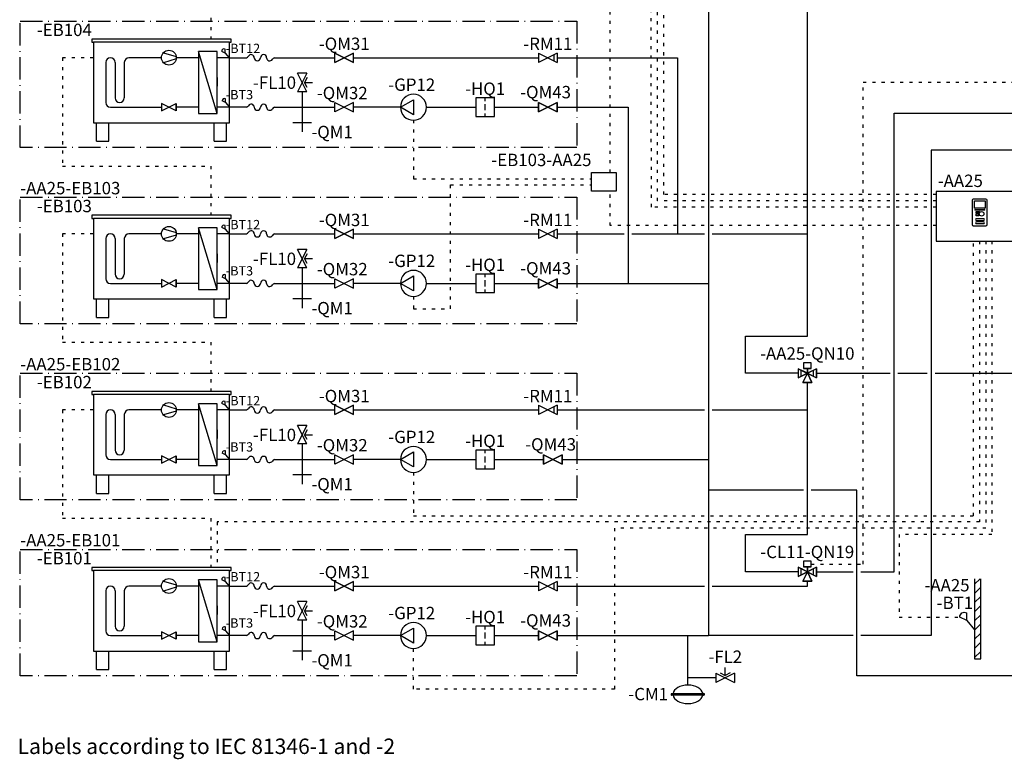
# Model space of a CAD drawing. Units: millimetres. Extents: x -129 to 286, y -32 to 203.
# Drawn here: x -129 to 30, y -32 to 87 of the extents above; entities that cross this region are included whole.
import ezdxf
from ezdxf.enums import TextEntityAlignment as Align

# ---------------------------------------------------------------- set-up
doc = ezdxf.new("R2010")
doc.units = ezdxf.units.MM
doc.linetypes.add('ACAD_ISO10W100', pattern=[18, 12, -3, 0, -3])
doc.linetypes.add('NIBEEL', pattern=[2, 0.5, -1, 0.5])
for name, color, linetype in [('1. EB102', 7, 'Continuous'), ('1. EB103', 7, 'Continuous'), ('1. EB104', 7, 'Continuous'), ('1. EB105', 7, 'Continuous'), ('1. EB107', 7, 'Continuous'), ('2. DHW 2 Comp', 7, 'Continuous'), ('3. Pool1 on Comp1', 7, 'Continuous'), ('4. VPB 1', 7, 'Continuous'), ('Climate system', 7, 'Continuous')]:
    doc.layers.add(name, color=color, linetype=linetype)
doc.styles.get("Standard").update_dxf_attribs({"font": 'arial.ttf', "height": 2})

# ---------------------------------------------------------------- blocks, each defined once
blk = doc.blocks.new('Växelventil 6')
blk.add_attdef('VÄXELVENTIL6', text='', height=2).set_placement((-0.01, 3.7), align=Align.CENTER)
blk.add_wipeout([(0, 2.3), (0.6, 2.3), (0.6, 3.2), (-0.6, 3.2), (-0.6, 2.3), (0, 2.3), (0, 1.5), (-1.5, 2.25), (-1.5, 0.75), (0, 1.5), (-0.75, 0), (0.75, 0), (0, 1.5), (1.5, 0.75), (1.5, 2.25), (0, 1.5)])
for p, q in [((-1.5, 2.25), (1.5, 0.75)), ((1.5, 2.25), (-1.5, 0.75)), ((-1.5, 2.25), (-1.5, 0.75)), ((-0.75, 0), (0.75, 0)), ((0.75, 0), (-0.75, 0))]:
    blk.add_line(p, q)
blk.add_wipeout([(0, 2.3), (0.6, 2.3), (0.6, 3.2), (-0.6, 3.2), (-0.6, 2.3), (0, 2.3), (0, 1.5), (-1.5, 2.25), (-1.5, 0.75), (0, 1.5), (-0.75, 0), (0.75, 0), (0, 1.5), (1.5, 0.75), (1.5, 2.25), (0, 1.5)])
for p, q in [((0.6, 3.2), (-0.6, 3.2)), ((-0.6, 3.2), (-0.6, 2.3)), ((0.6, 2.3), (0.6, 3.2)), ((1.5, 2.25), (-1.5, 0.75)), ((-1.5, 2.25), (1.5, 0.75)), ((-1.5, 2.25), (-1.5, 0.75)), ((-1, 1), (-1, 2)), ((0, 2.3), (-0.6, 2.3)), ((0, 1.5), (0, 2.3)), ((0.6, 2.3), (0, 2.3)), ((1, 1), (1, 2)), ((1.5, 2.25), (1.5, 0.75)), ((-0.75, 0), (0, 1.5)), ((0, 1.5), (0.75, 0)), ((0.75, 0), (-0.75, 0))]:
    blk.add_line(p, q)
blk.add_lwpolyline([(-1.5, 2.25), (-1.5, 0.75), (0, 1.5), (-0.75, 0), (0.75, 0), (0, 1.5), (1.5, 0.75), (1.5, 2.25), (0, 1.5), (0, 2.3), (0.6, 2.3), (0.6, 3.2), (-0.6, 3.2), (-0.6, 2.3), (0, 2.3), (0, 1.5), (-1.5, 2.25), (-1.5, 0.75), (0, 1.5)])
blk = doc.blocks.new('Expansionskärl')
for p, q in [((-2.62, -1.38), (2.54, -1.38)), ((2.54, -1.62), (-2.62, -1.62))]:
    blk.add_line(p, q)
for centre, start, end in [((-2.63, -1.5), 85.257, 274.743), ((2.53, -1.5), 273.462, 86.538)]:
    blk.add_arc(centre, 0.12, start, end)
for start_param, end_param in [(6.363271, 9.344692), (3.221678, 6.2031)]:
    blk.add_ellipse((-0.04, -1.5), major_axis=(2.4, 0), ratio=0.625, start_param=start_param, end_param=end_param)
blk.add_attdef('EXPANSIONSKÄRL1', text='', height=2).set_placement((-3.25, -2.46), align=Align.RIGHT)
blk = doc.blocks.new('Säkerhetsventil 2')
for p, q in [((1.5, 0.4), (1.5, 1.68)), ((0, 0.75), (3, -0.75)), ((3, 0.75), (0, -0.75)), ((0, 0.75), (0, -0.75)), ((0.7, 0.8), (1.5, 0.4)), ((2.3, 0.8), (1.5, 0.4)), ((3, 0.75), (3, -0.75))]:
    blk.add_line(p, q)
blk.add_attdef('SÄKERHETSVENTIL2', text='', height=2).set_placement((1.5, 2.43), align=Align.CENTER)
blk = doc.blocks.new('flexrör_nr')
for centre, radius, start, end in [((-0.31, 0.72), 0.785, 293.3709, 323.1531), ((0.75, 0), 0.5, 0, 150), ((2.75, 0), 0.5, 0, 180), ((1.75, 0), 0.5, 180, 0), ((3.75, 0), 0.5, 180, 330), ((4.81, -0.72), 0.785, 113.3709, 143.1531)]:
    blk.add_arc(centre, radius, start, end)
blk.add_attdef('FLEXRÖR', (0.5, 1), '', height=2)
blk = doc.blocks.new('2020')
for p, q in [((22.25, 13.5), (-0.25, 13.5)), ((-0.25, 13.5), (-0.25, 13)), ((-0.25, 13), (0, 13)), ((22, 13), (22.25, 13)), ((22.25, 13), (22.25, 13.5)), ((11.31, 11.31), (13.38, 10.7)), ((20, 1.5), (17, 11.5)), ((2, 9.75), (2, 3.25)), ((3.5, 9.75), (3.5, 4)), ((5, 9.75), (5, 4)), ((11, 10.5), (5.75, 10.5)), ((13.38, 10.3), (11.31, 9.69)), ((17, 10.5), (13.4, 10.5)), ((22, 10.5), (20, 10.5)), ((20, 7.3), (20, 5.9)), ((2.75, 2.5), (11, 2.5)), ((11, 1.9), (13.4, 3.1)), ((13.4, 1.9), (11, 3.1)), ((13.4, 3.1), (13.4, 1.9)), ((17, 2.5), (13.4, 2.5)), ((22, 2.5), (20, 2.5)), ((0.5, -3), (0.5, 0)), ((2.5, -3), (2.5, 0)), ((19.5, -3), (19.5, 0)), ((21.5, -3), (21.5, 0)), ((0.5, -3), (2.5, -3)), ((19.5, -3), (21.5, -3))]:
    blk.add_line(p, q)
for points in [[(0, 0), (22, 0), (22, 13), (0, 13)], [(17, 1.5), (20, 1.5), (20, 11.5), (17, 11.5)]]:
    blk.add_lwpolyline(points, close=True)
for points in [[(11, 3.1), (11, 1.9)], [(13.4, 1.9), (13.4, 3.1)]]:
    blk.add_lwpolyline(points)
blk.add_circle((12.2, 10.5), 1.2)
for centre, start, end in [((2.75, 9.75), 0, 180), ((5.75, 9.75), 90, 180), ((2.75, 3.25), 180, 270), ((4.25, 4), 180, 0)]:
    blk.add_arc(centre, 0.75, start, end)
blk.add_attdef('2020', text='', height=2).set_placement((-0.25, 14), align=Align.RIGHT)
blk = doc.blocks.new('Avtappning')
for p, q in [((0, 0), (0, -4)), ((1.5, -2.5), (-1.5, -2.5))]:
    blk.add_line(p, q)
blk.add_attdef('AVTAPPNING', (1.5, -5), '', height=2)
blk = doc.blocks.new('Avstängningsventil 2')
for p, q in [((3, -0.75), (0, 0.75)), ((0, -0.75), (3, 0.75)), ((0, -0.75), (0, 0.75)), ((3, -0.75), (3, 0.75))]:
    blk.add_line(p, q)
blk.add_attdef('AVSTÄNGNINGSVENTIL2', text='', height=2).set_placement((1.5, 1.25), align=Align.CENTER)
blk = doc.blocks.new('Cirkulationspump1')
blk.add_line((-2.1, 0), (-2.1, 1.21))
blk.add_attdef('CIRKULATIONSPUMP1', text='', height=2).set_placement((-2.1, 2.6), align=Align.CENTER)
blk.add_wipeout([(-2.1, -2.1), (-0.61, -1.48), (0, 0), (-0.61, 1.48), (-2.1, 2.1), (-3.59, 1.48), (-4.2, 0), (-3.59, -1.48)])
for p, q in [((-2.1, 1.21), (-2.1, 0)), ((0, 0), (-2.1, 1.21)), ((-2.1, 0), (-2.1, -1.21)), ((-2.1, -1.21), (0, 0))]:
    blk.add_line(p, q)
blk.add_circle((-2.1, 0), 2.1)
blk = doc.blocks.new('Smutsfilter')
for p, q in [((3, 1.5), (0, 1.5)), ((1.5, 1), (1.5, 1.5)), ((1.5, -0.5), (1.5, 0.5)), ((0, -1.5), (3, -1.5)), ((1.5, -1.5), (1.5, -1))]:
    blk.add_line(p, q)
blk.add_lwpolyline([(0, -1.5), (3, -1.5), (3, 1.5), (0, 1.5)], close=True)
blk.add_attdef('SMUTSFILTER', text='', height=2).set_placement((1.5, 2), align=Align.CENTER)
blk = doc.blocks.new('Säkerhetsventil 1')
for p, q in [((0.75, 3), (-0.75, 0)), ((0.75, 0), (-0.75, 3)), ((0.75, 3), (-0.75, 3)), ((0.8, 2.3), (0.4, 1.5)), ((0.75, 0), (-0.75, 0)), ((0.4, 1.5), (1.68, 1.5)), ((0.8, 0.7), (0.4, 1.5))]:
    blk.add_line(p, q)
blk.add_attdef('SÄKERHETSVENTIL', text='', height=2).set_placement((-0.98, 0.47), align=Align.RIGHT)
blk = doc.blocks.new('Backventil 3')
blk.add_wipeout([(0, 0.75), (0, -0.75), (3, 0.75), (3, -0.75)])
for p, q in [((0, 0.75), (3, -0.75)), ((3, 0.75), (0, -0.75)), ((0, 0.75), (0, -0.75)), ((2.5, -0.5), (2.5, 0.5)), ((3, 0.75), (3, -0.75))]:
    blk.add_line(p, q)
blk.add_attdef('BACKVENTIL3', text='', height=2).set_placement((1.5, 1.25), align=Align.CENTER)
blk = doc.blocks.new('Givare')
for q in [(-1.43, 1.42), (-0.73, 1.96), (0, 0)]:
    blk.add_line((-0.66, 1.14), q)
blk.add_arc((-0.93, 1.5), 0.503, 66.5426, 188.4574)
blk.add_attdef('GIVARE', text='', height=2).set_placement((-0.73, 2.51), align=Align.CENTER)
blk = doc.blocks.new('Givare 2 Vänsterställd')
at = {"xscale": 1.5, "yscale": 1.5, "zscale": 1.5, "rotation": 289.9719760612758}
blk.add_blockref('Givare', (0, 0), dxfattribs=at)
blk.add_attdef('GIVARE2VÄNSTERSTÄLLD', (0.5, 3.35), '', height=2)

msp = doc.modelspace()

# ---------------------------------------------------------------- hatches: boundary and pattern name
h = msp.add_hatch()
h.set_pattern_fill('ANSI31', color=256, scale=0.33, style=0)
h.set_pattern_definition([(45, (24.9479, -36.8103), (-0.74087, 0.74087), [])])
h.paths.add_polyline_path([(24.95, -14.1), (25.95, -14.1), (25.95, -3.31), (24.95, -3.31)])
h.paths.add_polyline_path([(25.95, -14.1), (24.95, -14.1), (24.95, -23.31), (25.95, -23.31)])
h.paths.add_polyline_path([(25.95, -23.31), (24.95, -23.31), (24.95, -31.31), (25.95, -31.31)], flags=17)
h.paths.add_polyline_path([(25.95, -31.31), (24.95, -31.31), (24.95, -16.26), (25.95, -16.26)])

# ---------------------------------------------------------------- linework, layer by layer
for p, q in [((32.75, 59.24), (18.75, 59.24)), ((18.75, 59.24), (18.75, 51.24)), ((24.55, 57.82), (24.55, 53.9)), ((26.77, 58.01), (24.74, 58.01)), ((24.94, 57.72), (26.67, 57.72)), ((24.94, 56.55), (24.94, 57.72)), ((26.67, 57.72), (26.67, 56.55)), ((26.97, 53.9), (26.97, 57.82)), ((26.67, 56.55), (24.94, 56.55)), ((24.74, 53.71), (26.77, 53.71)), ((18.75, 51.24), (27.75, 51.24)), ((27.75, 51.24), (32.75, 51.24)), ((-96.2, -3.74), (-96.2, -3.12)), ((-96.2, -3.74), (-96.76, -3.48)), ((-96.2, -3.74), (-95.56, -4.5)), ((-95.5, -4.5), (-92.75, -4.5)), ((24.95, -3.31), (24.95, -16.26)), ((25.95, -16.26), (25.95, -3.31)), ((-96.14, -11.74), (-96.14, -11.12)), ((-96.14, -11.74), (-96.69, -11.48)), ((-96.14, -11.74), (-95.5, -12.5)), ((-92.75, -12.5), (-95.5, -12.5)), ((24.95, -16.26), (25.95, -16.26))]:
    msp.add_line(p, q)
at = {"color": 0}
for p, q in [((25.04, 56.35), (26.57, 56.35)), ((26.57, 56.25), (25.04, 56.25)), ((25.19, 55.74), (25.19, 56.04)), ((25.19, 56.04), (25.71, 56.04)), ((25.54, 55.74), (25.19, 55.74)), ((25.19, 55.34), (25.19, 55.64)), ((25.19, 55.64), (25.54, 55.64)), ((25.63, 55.34), (25.19, 55.34)), ((26.37, 54.85), (25.24, 54.85)), ((25.24, 54.55), (26.37, 54.55)), ((26.37, 54.35), (25.24, 54.35)), ((25.24, 54.05), (26.37, 54.05)), ((-83.76, -10), (-83.76, -12.5))]:
    msp.add_line(p, q, dxfattribs=at)
at = {"color": 1}
for p, q in [((-88.25, -4.5), (-78.45, -4.5)), ((-75.45, -4.5), (-39.33, -4.5)), ((-88.25, -12.5), (-78.45, -12.5)), ((-63.67, -12.5), (-55.68, -12.5)), ((-52.68, -12.5), (-45.54, -12.5)), ((-42.54, -12.5), (-39.33, -12.5)), ((-21.4, -20.5), (-21.4, -12.5)), ((-16.86, -19.35), (-21.4, -19.35))]:
    msp.add_line(p, q, dxfattribs=at)
at = {"color": 1, "linetype": 'Continuous'}
msp.add_lwpolyline([(-39.33, -4.5), (-2.09, -4.5), (-2.09, -2.19)], dxfattribs=at)
for points in [[(-78.45, -3.75), (-75.45, -5.25), (-75.45, -3.75), (-78.45, -5.25), (-78.45, -3.75)], [(-78.45, -11.75), (-75.45, -13.25), (-75.45, -11.75), (-78.45, -13.25), (-78.45, -11.75)], [(-45.54, -11.75), (-45.54, -13.25), (-42.54, -11.75), (-42.54, -13.25), (-45.54, -11.75)]]:
    msp.add_lwpolyline(points)
for points in [[(-78.45, -11.75), (-75.45, -13.25), (-75.45, -11.75), (-78.45, -13.25), (-78.45, -11.75)], [(-45.54, -11.75), (-42.54, -13.25), (-42.54, -11.75), (-45.54, -13.25), (-45.54, -11.75)]]:
    msp.add_lwpolyline(points, close=True)
at = {"color": 1}
msp.add_lwpolyline([(-39.33, -12.5), (-18.09, -12.5)], dxfattribs=at)
at = {"color": 0}
msp.add_circle((26.08, 55.64), 0.371, dxfattribs=at)
for centre, radius, start, end in [((24.74, 57.82), 0.192, 90, 180), ((26.77, 57.82), 0.192, 0, 90), ((24.74, 53.9), 0.192, 180, 270), ((26.77, 53.9), 0.192, 270, 360), ((-96.38, -3.45), 0.378, 61.5707, 183.4854), ((-96.32, -11.45), 0.378, 61.5707, 183.4854)]:
    msp.add_arc(centre, radius, start, end)
for centre, radius, start, end in [((25.04, 56.3), 0.05, 90, 270), ((26.08, 55.64), 0.545, 132.3226, 169.6134), ((26.57, 56.3), 0.05, 270, 90), ((25.24, 54.7), 0.15, 90, 270), ((25.24, 54.2), 0.15, 90, 270), ((26.08, 55.64), 0.545, 180.1835, 214.2154), ((26.37, 54.7), 0.15, 270, 90), ((26.37, 54.2), 0.15, 270, 90)]:
    msp.add_arc(centre, radius, start, end, dxfattribs=at)
at = {"layer": '1. EB102'}
for p, q in [((-96.2, 24.71), (-96.76, 24.97)), ((-96.2, 24.71), (-96.2, 25.32)), ((-96.2, 24.71), (-95.56, 23.95)), ((-95.5, 23.95), (-92.75, 23.95)), ((-96.14, 16.71), (-96.69, 16.97)), ((-96.14, 16.71), (-96.14, 17.32)), ((-96.14, 16.71), (-95.5, 15.95)), ((-92.75, 15.95), (-95.5, 15.95))]:
    msp.add_line(p, q, dxfattribs=at)
at = {"layer": '1. EB102', "color": 1}
for p, q in [((-88.25, 23.95), (-78.45, 23.95)), ((-75.45, 23.95), (-39.33, 23.95)), ((-88.25, 15.95), (-78.45, 15.95)), ((-63.67, 15.95), (-55.68, 15.95)), ((-52.68, 15.95), (-44.72, 15.95)), ((-41.72, 15.95), (-39.33, 15.95))]:
    msp.add_line(p, q, dxfattribs=at)
at = {"layer": '1. EB102', "color": 0}
msp.add_line((-83.76, 18.45), (-83.76, 15.95), dxfattribs=at)
at = {"layer": '1. EB102', "color": 0, "linetype": 'NIBEEL'}
msp.add_lwpolyline([(-117.5, 23.95), (-122.5, 23.95), (-122.5, 6.45), (-98.5, 6.45), (-98.5, -1.5)], dxfattribs=at)
at = {"layer": '1. EB102'}
for points in [[(-78.45, 24.7), (-75.45, 23.2), (-75.45, 24.7), (-78.45, 23.2), (-78.45, 24.7)], [(-78.45, 16.7), (-75.45, 15.2), (-75.45, 16.7), (-78.45, 15.2), (-78.45, 16.7)], [(-44.72, 16.7), (-44.72, 15.2), (-41.72, 16.7), (-41.72, 15.2), (-44.72, 16.7)]]:
    msp.add_lwpolyline(points, dxfattribs=at)
at = {"layer": '1. EB102', "color": 1, "linetype": 'Continuous'}
msp.add_lwpolyline([(-39.33, 23.95), (-2.09, 23.95)], dxfattribs=at)
at = {"layer": '1. EB102'}
for points in [[(-78.45, 16.7), (-75.45, 15.2), (-75.45, 16.7), (-78.45, 15.2), (-78.45, 16.7)], [(-44.72, 16.7), (-41.72, 15.2), (-41.72, 16.7), (-44.72, 15.2), (-44.72, 16.7)]]:
    msp.add_lwpolyline(points, close=True, dxfattribs=at)
for centre in [(-96.38, 24.99), (-96.32, 16.99)]:
    msp.add_arc(centre, 0.378, 61.5707, 183.4854, dxfattribs=at)
at = {"layer": '1. EB103'}
for p, q in [((-96.2, 53.16), (-96.76, 53.42)), ((-96.2, 53.16), (-96.2, 53.77)), ((-96.2, 53.16), (-95.56, 52.4)), ((-95.5, 52.4), (-92.75, 52.4)), ((-96.14, 45.16), (-96.69, 45.42)), ((-96.14, 45.16), (-96.14, 45.77)), ((-96.14, 45.16), (-95.5, 44.4)), ((-92.75, 44.4), (-95.5, 44.4))]:
    msp.add_line(p, q, dxfattribs=at)
at = {"layer": '1. EB103', "color": 1}
for p, q in [((-88.25, 52.4), (-78.45, 52.4)), ((-75.45, 52.4), (-39.33, 52.4)), ((-88.25, 44.4), (-78.45, 44.4)), ((-63.67, 44.4), (-55.68, 44.4)), ((-52.68, 44.4), (-45.54, 44.4)), ((-42.54, 44.4), (-39.33, 44.4))]:
    msp.add_line(p, q, dxfattribs=at)
at = {"layer": '1. EB103', "color": 0}
msp.add_line((-83.76, 46.9), (-83.76, 44.4), dxfattribs=at)
at = {"layer": '1. EB103'}
for points in [[(-78.45, 53.15), (-75.45, 51.65), (-75.45, 53.15), (-78.45, 51.65), (-78.45, 53.15)], [(-78.45, 45.15), (-75.45, 43.65), (-75.45, 45.15), (-78.45, 43.65), (-78.45, 45.15)], [(-45.54, 45.15), (-45.54, 43.65), (-42.54, 45.15), (-42.54, 43.65), (-45.54, 45.15)]]:
    msp.add_lwpolyline(points, dxfattribs=at)
at = {"layer": '1. EB103', "color": 0, "linetype": 'NIBEEL'}
msp.add_lwpolyline([(-117.5, 52.4), (-122.5, 52.4), (-122.5, 34.9), (-98.5, 34.9), (-98.5, 26.95)], dxfattribs=at)
at = {"layer": '1. EB103', "color": 1, "linetype": 'Continuous'}
msp.add_lwpolyline([(-39.33, 52.4), (-2.09, 52.4)], dxfattribs=at)
at = {"layer": '1. EB103'}
for points in [[(-78.45, 45.15), (-75.45, 43.65), (-75.45, 45.15), (-78.45, 43.65), (-78.45, 45.15)], [(-45.54, 45.15), (-42.54, 43.65), (-42.54, 45.15), (-45.54, 43.65), (-45.54, 45.15)]]:
    msp.add_lwpolyline(points, close=True, dxfattribs=at)
for centre in [(-96.38, 53.44), (-96.32, 45.44)]:
    msp.add_arc(centre, 0.378, 61.5707, 183.4854, dxfattribs=at)
at = {"layer": '1. EB104'}
for p, q in [((-96.2, 81.62), (-96.76, 81.88)), ((-96.2, 81.62), (-96.2, 82.24)), ((-96.2, 81.62), (-95.56, 80.86)), ((-95.5, 80.86), (-92.75, 80.86)), ((-96.14, 73.62), (-96.69, 73.88)), ((-96.14, 73.62), (-96.14, 74.24)), ((-96.14, 73.62), (-95.5, 72.86)), ((-92.75, 72.86), (-95.5, 72.86))]:
    msp.add_line(p, q, dxfattribs=at)
at = {"layer": '1. EB104', "color": 1}
for p, q in [((-88.25, 80.86), (-78.45, 80.86)), ((-75.45, 80.86), (-39.33, 80.86)), ((-88.25, 72.86), (-78.45, 72.86)), ((-63.67, 72.86), (-55.68, 72.86)), ((-52.68, 72.86), (-45.54, 72.86)), ((-42.54, 72.86), (-39.33, 72.86))]:
    msp.add_line(p, q, dxfattribs=at)
at = {"layer": '1. EB104', "color": 0}
msp.add_line((-83.76, 75.36), (-83.76, 72.86), dxfattribs=at)
at = {"layer": '1. EB104'}
for points in [[(-78.45, 81.61), (-75.45, 80.11), (-75.45, 81.61), (-78.45, 80.11), (-78.45, 81.61)], [(-78.45, 73.61), (-75.45, 72.11), (-75.45, 73.61), (-78.45, 72.11), (-78.45, 73.61)], [(-45.54, 73.61), (-45.54, 72.11), (-42.54, 73.61), (-42.54, 72.11), (-45.54, 73.61)]]:
    msp.add_lwpolyline(points, dxfattribs=at)
at = {"layer": '1. EB104', "color": 0, "linetype": 'NIBEEL'}
msp.add_lwpolyline([(-117.5, 80.86), (-122.5, 80.86), (-122.5, 63.36), (-98.5, 63.36), (-98.5, 55.42)], dxfattribs=at)
at = {"layer": '1. EB104', "color": 1, "linetype": 'Continuous'}
msp.add_lwpolyline([(-39.33, 80.86), (-23.08, 80.86), (-23.08, 52.42)], dxfattribs=at)
at = {"layer": '1. EB104'}
for points in [[(-78.45, 73.61), (-75.45, 72.11), (-75.45, 73.61), (-78.45, 72.11), (-78.45, 73.61)], [(-45.54, 73.61), (-42.54, 72.11), (-42.54, 73.61), (-45.54, 72.11), (-45.54, 73.61)]]:
    msp.add_lwpolyline(points, close=True, dxfattribs=at)
for centre in [(-96.38, 81.9), (-96.32, 73.9)]:
    msp.add_arc(centre, 0.378, 61.5707, 183.4854, dxfattribs=at)
at = {"layer": '1. EB105', "color": 0, "linetype": 'NIBEEL'}
msp.add_lwpolyline([(-117.5, 109.3), (-122.5, 109.3), (-122.5, 91.8), (-98.5, 91.8), (-98.5, 83.85)], dxfattribs=at)
at = {"layer": '2. DHW 2 Comp', "color": 1}
msp.add_lwpolyline([(-0.59, 29.87), (32.75, 29.87), (32.75, 45.03), (43.41, 45.03)], dxfattribs=at)
at = {"layer": '4. VPB 1', "color": 1, "linetype": 'Continuous'}
msp.add_lwpolyline([(70.92, -19.02), (11.92, -19.02), (11.92, -19.02)], dxfattribs=at)
at = {"layer": 'Climate system', "color": 1, "linetype": 'Continuous'}
msp.add_lwpolyline([(-39.33, -12.5), (-18.09, -12.5)], dxfattribs=at)

# ---------------------------------------------------------------- block references
for name, p, values in [('2020', (-117.5, -15), {'2020': '-EB101'}), ('Avstängningsventil 2', (-78.45, -4.5), {'AVSTÄNGNINGSVENTIL2': '-QM31'}), ('Smutsfilter', (-55.68, -12.5), {'SMUTSFILTER': '-HQ1'}), ('Avtappning', (-83.76, -12.5), {'AVTAPPNING': '-QM1'}), ('Säkerhetsventil 2', (-16.86, -19.35), {'SÄKERHETSVENTIL2': '-FL2'}), ('Expansionskärl', (-21.36, -20.5), {'EXPANSIONSKÄRL1': '-CM1'})]:
    msp.add_blockref(name, p).add_auto_attribs(values)
for p in [(-92.75, -4.5), (-92.75, -12.5)]:
    msp.add_blockref('flexrör_nr', p)
ref = msp.add_blockref('Givare 2 Vänsterställd', (24.95, -11.57), dxfattribs=dict(xscale=-1))
ref.add_attrib('GIVARE2VÄNSTERSTÄLLD', '-BT1', (18.82, -8.22), dxfattribs={"height": 2})
at = {"color": 0}
msp.add_blockref('Säkerhetsventil 1', (-83.76, -10), dxfattribs=at).add_auto_attribs({'SÄKERHETSVENTIL': '-FL10'})
at = {"layer": '1. EB102'}
for name, p, values in [('2020', (-117.5, 13.45), {'2020': '-EB102'}), ('Avstängningsventil 2', (-78.45, 23.95), {'AVSTÄNGNINGSVENTIL2': '-QM31'}), ('Smutsfilter', (-55.68, 15.95), {'SMUTSFILTER': '-HQ1'}), ('Avtappning', (-83.76, 15.95), {'AVTAPPNING': '-QM1'})]:
    msp.add_blockref(name, p, dxfattribs=at).add_auto_attribs(values)
for p in [(-92.75, 23.95), (-92.75, 15.95)]:
    msp.add_blockref('flexrör_nr', p, dxfattribs=at)
at = {"layer": '1. EB102', "color": 0}
msp.add_blockref('Säkerhetsventil 1', (-83.76, 18.45), dxfattribs=at).add_auto_attribs({'SÄKERHETSVENTIL': '-FL10'})
at = {"layer": '1. EB103'}
for name, p, values in [('2020', (-117.5, 41.9), {'2020': '-EB103'}), ('Avstängningsventil 2', (-78.45, 52.4), {'AVSTÄNGNINGSVENTIL2': '-QM31'}), ('Smutsfilter', (-55.68, 44.4), {'SMUTSFILTER': '-HQ1'}), ('Avtappning', (-83.76, 44.4), {'AVTAPPNING': '-QM1'})]:
    msp.add_blockref(name, p, dxfattribs=at).add_auto_attribs(values)
for p in [(-92.75, 52.4), (-92.75, 44.4)]:
    msp.add_blockref('flexrör_nr', p, dxfattribs=at)
at = {"layer": '1. EB103', "color": 0}
msp.add_blockref('Säkerhetsventil 1', (-83.76, 46.9), dxfattribs=at).add_auto_attribs({'SÄKERHETSVENTIL': '-FL10'})
at = {"layer": '1. EB104'}
for name, p, values in [('2020', (-117.5, 70.36), {'2020': '-EB104'}), ('Avstängningsventil 2', (-78.45, 80.86), {'AVSTÄNGNINGSVENTIL2': '-QM31'}), ('Smutsfilter', (-55.68, 72.86), {'SMUTSFILTER': '-HQ1'}), ('Avtappning', (-83.76, 72.86), {'AVTAPPNING': '-QM1'})]:
    msp.add_blockref(name, p, dxfattribs=at).add_auto_attribs(values)
for p in [(-92.75, 80.86), (-92.75, 72.86)]:
    msp.add_blockref('flexrör_nr', p, dxfattribs=at)
at = {"layer": '1. EB104', "color": 0}
msp.add_blockref('Säkerhetsventil 1', (-83.76, 75.36), dxfattribs=at).add_auto_attribs({'SÄKERHETSVENTIL': '-FL10'})

# ---------------------------------------------------------------- texts
msp.add_text('Labels according to IEC 81346-1 and -2', height=2.5).set_placement((-129.76, -31.64))
at = {"attachment_point": 1}
for s, insert, char_height, width in [('-AA25', (18.99, 61.97), 2, 9.341), ('-BT12', (-96.09, -2.24), 1.5, 4.2241), ('-BT3', (-96.1, -9.72), 1.5, 3.4574)]:
    msp.add_mtext(s, dxfattribs=dict(at, insert=insert, char_height=char_height, width=width))
at = {"char_height": 2, "attachment_point": 1}
for s, insert in [('-AA25-EB101', (-129.32, 3.9)), ('-QM32', (-81.38, -9.2)), ('-QM43', (-48.51, -9.06))]:
    msp.add_mtext_dynamic_manual_height_columns(s, width=6.154, gutter_width=10, heights=[0], dxfattribs=dict(at, insert=insert))
at = {"color": 0, "linetype": 'NIBEEL', "insert": (16.84, -3.37), "char_height": 2, "attachment_point": 1}
msp.add_mtext_dynamic_manual_height_columns('-AA25', width=8.3685, gutter_width=10, heights=[0], dxfattribs=at)
at = {"layer": '1. EB102', "char_height": 2, "attachment_point": 1}
for s, insert in [('-AA25-EB102', (-129.32, 32.34)), ('-QM32', (-81.38, 19.25)), ('-QM43', (-47.7, 19.39))]:
    msp.add_mtext_dynamic_manual_height_columns(s, width=6.154, gutter_width=10, heights=[0], dxfattribs=dict(at, insert=insert))
at = {"layer": '1. EB102', "char_height": 1.5, "attachment_point": 1}
for s, insert, width in [('-BT12', (-96.09, 26.2), 4.2241), ('-BT3', (-96.1, 18.73), 3.4574)]:
    msp.add_mtext(s, dxfattribs=dict(at, insert=insert, width=width))
at = {"layer": '1. EB103', "insert": (-36.99, 62.72), "char_height": 2, "attachment_point": 9}
msp.add_mtext('-EB103-AA25', dxfattribs=at)
at = {"layer": '1. EB103', "char_height": 2, "attachment_point": 1}
for s, insert in [('-AA25-EB103', (-129.32, 60.79)), ('-QM43', (-48.51, 47.84)), ('-QM32', (-81.38, 47.7))]:
    msp.add_mtext_dynamic_manual_height_columns(s, width=6.154, gutter_width=10, heights=[0], dxfattribs=dict(at, insert=insert))
at = {"layer": '1. EB103', "char_height": 1.5, "attachment_point": 1}
for s, insert, width in [('-BT12', (-96.09, 54.65), 4.2241), ('-BT3', (-96.1, 47.18), 3.4574)]:
    msp.add_mtext(s, dxfattribs=dict(at, insert=insert, width=width))
at = {"layer": '1. EB104', "char_height": 1.5, "attachment_point": 1}
for s, insert, width in [('-BT12', (-96.09, 83.12), 4.2241), ('-BT3', (-96.1, 75.64), 3.4574)]:
    msp.add_mtext(s, dxfattribs=dict(at, insert=insert, width=width))
at = {"layer": '1. EB104', "char_height": 2, "attachment_point": 1}
for s, insert in [('-QM32', (-81.38, 76.16)), ('-QM43', (-48.51, 76.3))]:
    msp.add_mtext_dynamic_manual_height_columns(s, width=6.154, gutter_width=10, heights=[0], dxfattribs=dict(at, insert=insert))

# ---------------------------------------------------------------- next in the draw order: block references
at = {"xscale": -1}
msp.add_blockref('Cirkulationspump1', (-67.87, -12.5), dxfattribs=at)
at = {"layer": '1. EB102', "linetype": 'NIBEEL'}
msp.add_blockref('Backventil 3', (-45.54, 23.95), dxfattribs=at).add_auto_attribs({'BACKVENTIL3': '-RM11'})
at = {"layer": '1. EB102', "xscale": -1}
msp.add_blockref('Cirkulationspump1', (-67.87, 15.95), dxfattribs=at)
at = {"layer": '1. EB103', "xscale": -1}
msp.add_blockref('Cirkulationspump1', (-67.87, 44.4), dxfattribs=at)
at = {"layer": '1. EB104', "xscale": -1}
msp.add_blockref('Cirkulationspump1', (-67.87, 72.86), dxfattribs=at)

# ---------------------------------------------------------------- next in the draw order: wipeouts: each hides what was drawn before it
at = {"color": 0}
for points, layer in [([(-18.69, 24.95), (-18.09, 24.95), (-17.49, 24.95), (-17.49, 22.95), (-18.69, 22.95)], '1. EB102'), ([(-18.69, 53.4), (-18.09, 53.4), (-17.49, 53.4), (-17.49, 51.4), (-18.69, 51.4)], '1. EB103'), ([(-31.68, 53.4), (-31.08, 53.4), (-30.48, 53.4), (-30.48, 51.4), (-31.68, 51.4)], '1. EB104')]:
    msp.add_wipeout(points, dxfattribs=at).dxf.layer = layer

# ---------------------------------------------------------------- next in the draw order: linework, layer by layer
at = {"color": 1}
msp.add_line((-67.87, -12.5), (-75.45, -12.5), dxfattribs=at)
at = {"color": 0, "linetype": 'ACAD_ISO10W100', "ltscale": 0.3}
msp.add_lwpolyline([(-39.33, -19.02), (-129.33, -19.02), (-129.33, 1.42), (-39.33, 1.42)], close=True, dxfattribs=at)
at = {"layer": '1. EB102', "color": 1}
msp.add_line((-67.87, 15.95), (-75.45, 15.95), dxfattribs=at)
at = {"layer": '1. EB102', "color": 0, "linetype": 'ACAD_ISO10W100', "ltscale": 0.3}
msp.add_lwpolyline([(-39.33, 9.42), (-129.33, 9.42), (-129.33, 29.87), (-39.33, 29.87)], close=True, dxfattribs=at)
at = {"layer": '1. EB103', "color": 1}
msp.add_line((-67.87, 44.4), (-75.45, 44.4), dxfattribs=at)
at = {"layer": '1. EB103', "color": 0, "linetype": 'NIBEEL'}
msp.add_lwpolyline([(18.75, 53.74), (-33.99, 53.74), (-33.99, 59.32)], dxfattribs=at)
at = {"layer": '1. EB103', "color": 0, "linetype": 'ACAD_ISO10W100', "ltscale": 0.3}
msp.add_lwpolyline([(-39.33, 37.87), (-129.33, 37.87), (-129.33, 58.32), (-39.33, 58.32)], close=True, dxfattribs=at)
at = {"layer": '1. EB103', "color": 1}
msp.add_lwpolyline([(-39.33, 44.4), (-18.09, 44.4), (-18.09, 15.95)], dxfattribs=at)
at = {"layer": '1. EB104', "color": 1}
msp.add_line((-67.87, 72.86), (-75.45, 72.86), dxfattribs=at)
at = {"layer": '1. EB104', "color": 0, "linetype": 'ACAD_ISO10W100', "ltscale": 0.3}
msp.add_lwpolyline([(-39.33, 66.33), (-129.33, 66.33), (-129.33, 86.78), (-39.33, 86.78)], close=True, dxfattribs=at)
at = {"layer": '1. EB104', "color": 1, "linetype": 'Continuous'}
msp.add_lwpolyline([(-39.33, 72.86), (-31.08, 72.86), (-31.08, 44.42)], dxfattribs=at)
at = {"layer": '1. EB104', "color": 0, "linetype": 'NIBEEL'}
msp.add_lwpolyline([(-65.77, 70.76), (-65.77, 61.31), (-36.99, 61.31)], dxfattribs=at)
at = {"layer": 'Climate system', "color": 1, "linetype": 'Continuous'}
msp.add_lwpolyline([(97.5, 125.5), (-18.09, 125.5), (-18.09, -4.5)], dxfattribs=at)

# ---------------------------------------------------------------- next in the draw order: texts
at = {"insert": (-69.83, -7.86), "char_height": 2, "attachment_point": 1}
msp.add_mtext_dynamic_manual_height_columns('-GP12', width=5.5229, gutter_width=10, heights=[0], dxfattribs=at)
at = {"layer": '1. EB102', "insert": (-69.83, 20.59), "char_height": 2, "attachment_point": 1}
msp.add_mtext_dynamic_manual_height_columns('-GP12', width=5.5229, gutter_width=10, heights=[0], dxfattribs=at)
at = {"layer": '1. EB103', "insert": (-69.83, 49.04), "char_height": 2, "attachment_point": 1}
msp.add_mtext_dynamic_manual_height_columns('-GP12', width=5.5229, gutter_width=10, heights=[0], dxfattribs=at)
at = {"layer": '1. EB104', "insert": (-69.83, 77.5), "char_height": 2, "attachment_point": 1}
msp.add_mtext_dynamic_manual_height_columns('-GP12', width=5.5229, gutter_width=10, heights=[0], dxfattribs=at)

# ---------------------------------------------------------------- next in the draw order: block references
at = {"linetype": 'NIBEEL'}
msp.add_blockref('Backventil 3', (-45.54, -4.5), dxfattribs=at).add_auto_attribs({'BACKVENTIL3': '-RM11'})
at = {"layer": '1. EB103', "linetype": 'NIBEEL'}
msp.add_blockref('Backventil 3', (-45.54, 52.4), dxfattribs=at).add_auto_attribs({'BACKVENTIL3': '-RM11'})
at = {"layer": '1. EB104', "linetype": 'NIBEEL'}
msp.add_blockref('Backventil 3', (-45.54, 80.86), dxfattribs=at).add_auto_attribs({'BACKVENTIL3': '-RM11'})

# ---------------------------------------------------------------- next in the draw order: wipeouts: each hides what was drawn before it
at = {"color": 0}
for points in [[(11.32, 72.91), (11.92, 72.91), (12.52, 72.91), (12.52, 70.91), (11.32, 70.91)], [(11.32, 30.87), (11.92, 30.87), (12.52, 30.87), (12.52, 28.87), (11.32, 28.87)]]:
    msp.add_wipeout(points, dxfattribs=at).dxf.layer = '3. Pool1 on Comp1'

# ---------------------------------------------------------------- next in the draw order: linework, layer by layer
at = {"layer": '1. EB103', "color": 0, "linetype": 'NIBEEL'}
msp.add_lwpolyline([(-65.77, 42.3), (-65.77, 40.3), (-59.77, 40.3), (-59.77, 60.32), (-36.99, 60.32)], dxfattribs=at)
at = {"layer": '3. Pool1 on Comp1', "color": 1}
msp.add_lwpolyline([(-0.59, -2.19), (11.92, -2.19), (11.92, 71.91), (90.6, 71.91)], dxfattribs=at)
at = {"layer": 'Climate system', "color": 0, "linetype": 'NIBEEL'}
for points in [[(18.75, 56.74), (-27.29, 56.74), (-27.42, 119.88), (130.4, 119.95), (130.4, 140.1), (204.86, 140.1), (204.86, 133.6), (261.39, 133.6)], [(18.75, 57.74), (-26.29, 57.74), (-26.39, 118.86), (131.26, 118.95), (131.26, 133.54), (173.62, 133.49)], [(18.75, 58.74), (-5.15, 58.74), (-25.29, 58.74), (-25.29, 117.76), (132.29, 117.76), (132.29, 127.54), (146.01, 127.54)]]:
    msp.add_lwpolyline(points, dxfattribs=at)

# ---------------------------------------------------------------- next in the draw order: wipeouts: each hides what was drawn before it
msp.add_wipeout([(-36.99, 62.32), (-32.99, 62.32), (-32.99, 59.32), (-36.99, 59.32)]).dxf.layer = '1. EB107'
at = {"color": 0}
for points in [[(17.32, 30.87), (17.92, 30.87), (18.52, 30.87), (18.52, 28.87), (17.32, 28.87)], [(5.32, -1.19), (5.92, -1.19), (6.52, -1.19), (6.52, -3.19), (5.32, -3.19)]]:
    msp.add_wipeout(points, dxfattribs=at).dxf.layer = '3. Pool1 on Comp1'

# ---------------------------------------------------------------- next in the draw order: linework, layer by layer
at = {"color": 0, "linetype": 'NIBEEL'}
msp.add_lwpolyline([(27.75, 51.24), (27.75, 3.85), (12.75, 3.85), (12.75, -9.53), (22.56, -9.53)], dxfattribs=at)
at = {"layer": '1. EB103'}
msp.add_lwpolyline([(-36.99, 62.32), (-32.99, 62.32), (-32.99, 59.32), (-36.99, 59.32)], close=True, dxfattribs=at)
at = {"layer": '1. EB105', "color": 0, "linetype": 'NIBEEL'}
msp.add_lwpolyline([(-33.99, 62.32), (-33.99, 116.22)], dxfattribs=at)
at = {"layer": '3. Pool1 on Comp1', "color": 1}
msp.add_lwpolyline([(90, 65.91), (17.92, 65.91), (17.92, -12.5), (-18.09, -12.5)], dxfattribs=at)

# ---------------------------------------------------------------- next in the draw order: wipeouts: each hides what was drawn before it
at = {"color": 0}
msp.add_wipeout([(5.32, -11.5), (5.92, -11.5), (6.52, -11.5), (6.52, -13.5), (5.32, -13.5)], dxfattribs=at).dxf.layer = '3. Pool1 on Comp1'

# ---------------------------------------------------------------- next in the draw order: linework, layer by layer
at = {"layer": '2. DHW 2 Comp', "color": 1}
msp.add_lwpolyline([(11.92, -19.02), (5.92, -19.02), (5.92, 10.98), (-18.09, 10.98)], dxfattribs=at)

# ---------------------------------------------------------------- next in the draw order: wipeouts: each hides what was drawn before it
at = {"color": 0}
msp.add_wipeout([(-2.69, 11.98), (-2.09, 11.98), (-1.49, 11.98), (-1.49, 9.98), (-2.69, 9.98)], dxfattribs=at).dxf.layer = '2. DHW 2 Comp'

# ---------------------------------------------------------------- next in the draw order: linework, layer by layer
at = {"color": 0, "linetype": 'NIBEEL'}
for points in [[(25.75, 51.24), (25.75, 5.85), (-97.49, 5.85), (-97.49, -1.5)], [(26.75, 51.24), (26.75, 4.85), (-33.25, 4.85), (-33.25, -21.15), (-65.77, -21.15), (-65.77, -14.6)]]:
    msp.add_lwpolyline(points, dxfattribs=at)
at = {"layer": '1. EB102', "color": 0, "linetype": 'NIBEEL'}
msp.add_lwpolyline([(-65.77, 13.85), (-65.77, 6.85), (24.75, 6.85), (24.75, 51.24)], dxfattribs=at)
at = {"layer": 'Climate system', "color": 1}
msp.add_lwpolyline([(-2.09, -2.19), (-2.09, 131.5), (11.92, 131.5)], dxfattribs=at)

# ---------------------------------------------------------------- next in the draw order: wipeouts: each hides what was drawn before it
at = {"color": 0}
for points, layer in [([(-18.69, -3.5), (-18.09, -3.5), (-17.49, -3.5), (-17.49, -5.5), (-18.69, -5.5)], '1. EB102'), ([(-2.09, 35.87), (-3.09, 35.87), (-3.09, 29.87), (-1.09, 29.87), (-1.09, 35.87)], '2. DHW 2 Comp'), ([(-2.09, 3.81), (-3.09, 3.81), (-3.09, -2.19), (-1.09, -2.19), (-1.09, 3.81)], '3. Pool1 on Comp1')]:
    msp.add_wipeout(points, dxfattribs=at).dxf.layer = layer

# ---------------------------------------------------------------- next in the draw order: linework, layer by layer
at = {"layer": '1. EB102', "color": 1}
msp.add_lwpolyline([(-39.33, 15.95), (-18.09, 15.95), (-18.09, -12.5)], dxfattribs=at)
at = {"layer": '2. DHW 2 Comp', "color": 1, "linetype": 'Continuous'}
msp.add_lwpolyline([(-3.59, 29.87), (-12.09, 29.87), (-12.09, 35.87), (-2.09, 35.87)], dxfattribs=at)
at = {"layer": '3. Pool1 on Comp1', "color": 1, "linetype": 'Continuous'}
msp.add_lwpolyline([(-3.59, -2.19), (-12.09, -2.19), (-12.09, 3.81), (-2.09, 3.81)], dxfattribs=at)

# ---------------------------------------------------------------- next in the draw order: block references
at = {"layer": '2. DHW 2 Comp'}
msp.add_blockref('Växelventil 6', (-2.09, 28.37), dxfattribs=at).add_auto_attribs({'VÄXELVENTIL6': '-AA25-QN10'})
at = {"layer": '3. Pool1 on Comp1'}
msp.add_blockref('Växelventil 6', (-2.09, -3.69), dxfattribs=at).add_auto_attribs({'VÄXELVENTIL6': '-CL11-QN19'})

# ---------------------------------------------------------------- next in the draw order: linework, layer by layer
at = {"layer": '3. Pool1 on Comp1', "color": 0, "linetype": 'NIBEEL'}
msp.add_lwpolyline([(-1.49, -0.95), (6.92, -0.95), (6.92, 76.91), (170, 76.91)], dxfattribs=at)

doc.saveas('drawing.dxf')
